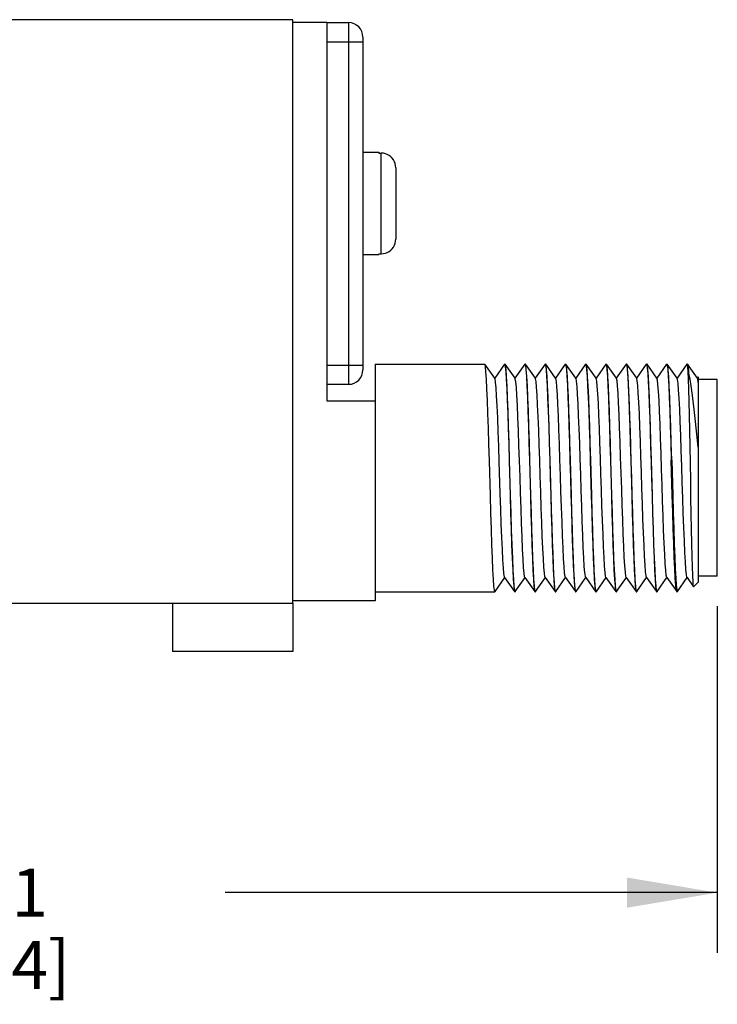
# Model space of a CAD drawing. Units: inches. Extents: x 0.4 to 16.6, y 0.6 to 10.4.
# Drawn here: x 13.4 to 14.8, y 4.2 to 6.3 of the extents above; entities that cross this region are included whole.
import ezdxf

# ---------------------------------------------------------------- set-up
doc = ezdxf.new("R2010")
doc.units = ezdxf.units.IN
doc.header["$LTSCALE"] = 0.935
doc.header["$MEASUREMENT"] = 0
doc.layers.get('0').update_dxf_attribs({"linetype": 'CONTINUOUS'})
for name, color, linetype in [('02___PRT_ALL_AXES', 7, 'CONTINUOUS'), ('AXIS_COSMETIC_THREADS', 7, 'CONTINUOUS'), ('SCHEME_DIMS', 7, 'CONTINUOUS')]:
    doc.layers.add(name, color=color, linetype=linetype)
doc.dimstyles.new('DIMSTYLE_1', dxfattribs={"dimtxt": 0.1, "dimasz": 0.1875, "dimexe": 0.18, "dimexo": 0.0625, "dimgap": 0.09, "dimtad": 0, "dimtih": 1, "dimtoh": 1, "dimdec": 1, "dimzin": 4, "dimdsep": 46, "dimtxsty": 'STANDARD', "dimblk": '_FILLED', "dimblk1": '_FILLED', "dimblk2": '_FILLED', "dimcen": 0.09, "dimadec": 0, "dimazin": 0, "dimtp": 0.1, "dimtm": 0.1, "dimtfac": 1, "dimtdec": 1, "dimtofl": 0, "dimtmove": 0, "dimatfit": 3, "dimldrblk": '_FILLED', "dimfxl": 1, "dimtolj": 1, "dimtzin": 4, "dimarcsym": 0})

# ---------------------------------------------------------------- blocks, each defined once
blk = doc.blocks.new('_FILLED')
at = {"color": 0, "linetype": 'BYBLOCK'}
blk.add_solid([(0, 0), (-1, 0.167), (-1, -0.167)], dxfattribs=at)
blk = doc.blocks.new('*D13')
at = {"layer": 'SCHEME_DIMS', "color": 2, "linetype": 'CONTINUOUS'}
for p, q in [((11.9838, 5.3148), (11.9838, 5.1385)), ((14.8232, 5.0558), (14.8232, 4.337)), ((11.9838, 5.0047), (11.9838, 4.337)), ((11.9838, 4.462), (13.0035, 4.462)), ((14.8232, 4.462), (13.8035, 4.462))]:
    blk.add_line(p, q, dxfattribs=at)
at = {"layer": 'SCHEME_DIMS', "color": 2, "linetype": 'CONTINUOUS', "xscale": 0.1875, "yscale": 0.1875, "zscale": 0.1875, "rotation": 180}
blk.add_blockref('_FILLED', (11.9838, 4.462), dxfattribs=at)
at = {"layer": 'SCHEME_DIMS', "color": 2, "linetype": 'CONTINUOUS', "xscale": 0.1875, "yscale": 0.1875, "zscale": 0.1875}
blk.add_blockref('_FILLED', (14.8232, 4.462), dxfattribs=at)
at = {"layer": 'SCHEME_DIMS', "color": 2, "linetype": 'CONTINUOUS', "insert": (13.3035, 4.512), "char_height": 0.1, "width": 0.6, "attachment_point": 2, "line_spacing_factor": 0.9}
blk.add_mtext('72,1\\P[2.84]', dxfattribs=at)

msp = doc.modelspace()

# ---------------------------------------------------------------- linework, layer by layer
at = {"color": 7, "linetype": 'CONTINUOUS'}
for p, q in [((13.9438, 6.272), (12.7838, 6.272)), ((13.9438, 5.062), (13.9438, 6.272)), ((13.9438, 6.267), (14.0138, 6.267)), ((14.0138, 6.267), (14.0138, 5.482)), ((14.0138, 6.266), (14.0588, 6.266)), ((14.0888, 6.236), (14.0888, 5.546)), ((14.1218, 5.997), (14.1218, 5.9955)), ((14.1218, 5.9955), (14.1268, 5.9955)), ((14.1311, 5.9952), (14.1268, 5.9955)), ((14.1568, 5.9648), (14.1568, 5.8172)), ((14.1565, 5.8128), (14.1568, 5.8172)), ((14.1218, 5.7865), (14.1268, 5.7865)), ((14.1218, 5.7865), (14.1218, 5.785)), ((14.1138, 5.558), (14.3413, 5.558)), ((14.1138, 5.558), (14.1138, 5.067)), ((14.3416, 5.5578), (14.3413, 5.558)), ((14.3621, 5.5285), (14.3416, 5.5578)), ((14.3821, 5.5578), (14.3618, 5.529)), ((14.3821, 5.5578), (14.3823, 5.558)), ((14.3823, 5.558), (14.3833, 5.558)), ((14.3823, 5.558), (14.3828, 5.5573)), ((14.3836, 5.5578), (14.3833, 5.558)), ((14.4041, 5.5285), (14.3836, 5.5578)), ((14.4241, 5.5578), (14.4038, 5.529)), ((14.4241, 5.5578), (14.4243, 5.558)), ((14.4243, 5.558), (14.4253, 5.558)), ((14.4243, 5.558), (14.4254, 5.5551)), ((14.4256, 5.5578), (14.4253, 5.558)), ((14.4461, 5.5285), (14.4256, 5.5578)), ((14.4661, 5.5578), (14.4458, 5.529)), ((14.4661, 5.5578), (14.4663, 5.558)), ((14.4663, 5.558), (14.4673, 5.558)), ((14.4663, 5.558), (14.4674, 5.5551)), ((14.4676, 5.5578), (14.4673, 5.558)), ((14.4881, 5.5285), (14.4676, 5.5578)), ((14.5081, 5.5578), (14.4878, 5.529)), ((14.5081, 5.5578), (14.5083, 5.558)), ((14.5083, 5.558), (14.5093, 5.558)), ((14.5083, 5.558), (14.5094, 5.5552)), ((14.5096, 5.5578), (14.5093, 5.558)), ((14.5301, 5.5285), (14.5096, 5.5578)), ((14.5501, 5.5578), (14.5298, 5.529)), ((14.5501, 5.5578), (14.5503, 5.558)), ((14.5503, 5.558), (14.5513, 5.558)), ((14.5503, 5.558), (14.5514, 5.555)), ((14.5516, 5.5578), (14.5513, 5.558)), ((14.5721, 5.5285), (14.5516, 5.5578)), ((14.5921, 5.5578), (14.5718, 5.529)), ((14.5921, 5.5578), (14.5923, 5.558)), ((14.5923, 5.558), (14.5933, 5.558)), ((14.5923, 5.558), (14.5934, 5.555)), ((14.5936, 5.5578), (14.5933, 5.558)), ((14.6141, 5.5285), (14.5936, 5.5578)), ((14.6341, 5.5578), (14.6138, 5.529)), ((14.6341, 5.5578), (14.6343, 5.558)), ((14.6343, 5.558), (14.6353, 5.558)), ((14.6343, 5.558), (14.6354, 5.5551)), ((14.6356, 5.5578), (14.6353, 5.558)), ((14.6561, 5.5285), (14.6356, 5.5578)), ((14.6761, 5.5578), (14.6558, 5.529)), ((14.6761, 5.5578), (14.6763, 5.558)), ((14.6763, 5.558), (14.6773, 5.558)), ((14.6763, 5.558), (14.6771, 5.5566)), ((14.6776, 5.5578), (14.6773, 5.558)), ((14.6981, 5.5285), (14.6776, 5.5578)), ((14.7181, 5.5578), (14.6978, 5.529)), ((14.7181, 5.5578), (14.7183, 5.558)), ((14.7183, 5.558), (14.7193, 5.558)), ((14.7183, 5.558), (14.7194, 5.555)), ((14.7196, 5.5578), (14.7193, 5.558)), ((14.7401, 5.5285), (14.7196, 5.5578)), ((14.7601, 5.5578), (14.7398, 5.529)), ((14.7603, 5.558), (14.7601, 5.5578)), ((14.7603, 5.558), (14.7613, 5.558)), ((14.7607, 5.5576), (14.7603, 5.558)), ((14.7613, 5.558), (14.7616, 5.5578)), ((14.7821, 5.5285), (14.7616, 5.5578)), ((14.7638, 5.5417), (14.7638, 5.5264)), ((14.0138, 5.516), (14.0588, 5.516)), ((14.7838, 5.5318), (14.7818, 5.529)), ((14.7838, 5.5318), (14.7838, 5.106)), ((14.8232, 5.5258), (14.7838, 5.5258)), ((14.8232, 5.1183), (14.8232, 5.5258)), ((14.0138, 5.482), (14.1138, 5.482)), ((14.3626, 5.0862), (14.3828, 5.1151)), ((14.3825, 5.1155), (14.4031, 5.0862)), ((14.4046, 5.0862), (14.4248, 5.1151)), ((14.4245, 5.1155), (14.4451, 5.0862)), ((14.4466, 5.0862), (14.4668, 5.1151)), ((14.4665, 5.1155), (14.4871, 5.0862)), ((14.4886, 5.0862), (14.5088, 5.1151)), ((14.5085, 5.1155), (14.5291, 5.0862)), ((14.5306, 5.0862), (14.5508, 5.1151)), ((14.5505, 5.1155), (14.5711, 5.0862)), ((14.5726, 5.0862), (14.5928, 5.1151)), ((14.5925, 5.1155), (14.6131, 5.0862)), ((14.6146, 5.0862), (14.6348, 5.1151)), ((14.6345, 5.1155), (14.6551, 5.0862)), ((14.6566, 5.0862), (14.6768, 5.1151)), ((14.6765, 5.1155), (14.6971, 5.0862)), ((14.6986, 5.0862), (14.7188, 5.1151)), ((14.7185, 5.1155), (14.7391, 5.0862)), ((14.7406, 5.0862), (14.7608, 5.1151)), ((14.7605, 5.1155), (14.7739, 5.0963)), ((14.7741, 5.0963), (14.7838, 5.106)), ((14.8232, 5.1183), (14.7838, 5.1183)), ((14.1138, 5.086), (14.3623, 5.086)), ((14.3626, 5.0862), (14.3623, 5.086)), ((14.4031, 5.0862), (14.4033, 5.086)), ((14.4043, 5.086), (14.4033, 5.0889)), ((14.4033, 5.086), (14.4043, 5.086)), ((14.4046, 5.0862), (14.4043, 5.086)), ((14.4451, 5.0862), (14.4453, 5.086)), ((14.4463, 5.086), (14.4453, 5.089)), ((14.4453, 5.086), (14.4463, 5.086)), ((14.4466, 5.0862), (14.4463, 5.086)), ((14.4871, 5.0862), (14.4873, 5.086)), ((14.4873, 5.086), (14.4883, 5.086)), ((14.4883, 5.086), (14.4875, 5.0876)), ((14.4886, 5.0862), (14.4883, 5.086)), ((14.5291, 5.0862), (14.5293, 5.086)), ((14.5303, 5.086), (14.5293, 5.089)), ((14.5293, 5.086), (14.5303, 5.086)), ((14.5306, 5.0862), (14.5303, 5.086)), ((14.5711, 5.0862), (14.5713, 5.086)), ((14.5723, 5.086), (14.5713, 5.0889)), ((14.5713, 5.086), (14.5723, 5.086)), ((14.5726, 5.0862), (14.5723, 5.086)), ((14.6131, 5.0862), (14.6133, 5.086)), ((14.6133, 5.086), (14.6143, 5.086)), ((14.6146, 5.0862), (14.6143, 5.086)), ((14.6551, 5.0862), (14.6553, 5.086)), ((14.6563, 5.086), (14.6553, 5.0888)), ((14.6553, 5.086), (14.6563, 5.086)), ((14.6566, 5.0862), (14.6563, 5.086)), ((14.6971, 5.0862), (14.6973, 5.086)), ((14.6973, 5.086), (14.6983, 5.086)), ((14.6986, 5.0862), (14.6983, 5.086)), ((14.7393, 5.086), (14.7391, 5.0862)), ((14.7393, 5.086), (14.7403, 5.086)), ((14.7403, 5.086), (14.7406, 5.0862)), ((14.7741, 5.0963), (14.7739, 5.0963)), ((14.1138, 5.067), (13.9438, 5.067)), ((12.7838, 5.062), (13.9438, 5.062))]:
    msp.add_line(p, q, dxfattribs=at)
at = {"color": 9, "linetype": 'CONTINUOUS'}
for p, q in [((14.0588, 6.266), (14.0588, 5.516)), ((14.0138, 6.226), (14.0888, 6.226)), ((14.1268, 5.7865), (14.1268, 5.9955)), ((14.0138, 5.556), (14.0888, 5.556))]:
    msp.add_line(p, q, dxfattribs=at)
at = {"color": 7, "linetype": 'CONTINUOUS'}
for points in [[(14.1568, 5.9648), (14.1565, 5.9692), (14.1556, 5.9735), (14.1541, 5.9776), (14.1521, 5.9814), (14.1495, 5.9849), (14.1465, 5.988), (14.1431, 5.9906), (14.1393, 5.9927), (14.1353, 5.9942), (14.1311, 5.9952)], [(14.1268, 5.7865), (14.1311, 5.7869), (14.1353, 5.7878), (14.1393, 5.7893), (14.1431, 5.7914), (14.1465, 5.794), (14.1495, 5.7971), (14.1521, 5.8006), (14.1541, 5.8045), (14.1556, 5.8085), (14.1565, 5.8128)], [(14.3529, 5.2853), (14.3508, 5.3572), (14.3498, 5.3919), (14.3488, 5.4251), (14.3478, 5.4556), (14.3468, 5.4829), (14.3458, 5.5067), (14.3448, 5.5264), (14.3438, 5.5416), (14.3428, 5.552), (14.3418, 5.5573), (14.3416, 5.5578)], [(14.3828, 5.5573), (14.3838, 5.552), (14.3848, 5.5416), (14.3858, 5.5264), (14.3868, 5.5067), (14.3878, 5.4829), (14.3888, 5.4556), (14.3898, 5.4251), (14.3908, 5.3919), (14.3918, 5.3572), (14.3939, 5.2853)], [(14.3949, 5.2852), (14.3928, 5.3587), (14.3917, 5.3949), (14.3907, 5.4293), (14.3896, 5.4607), (14.3886, 5.4888), (14.3875, 5.513), (14.3865, 5.5324), (14.3854, 5.5464), (14.3844, 5.5551), (14.3836, 5.5578)], [(14.4254, 5.5551), (14.4264, 5.5464), (14.4275, 5.5324), (14.4285, 5.513), (14.4296, 5.4888), (14.4306, 5.4607), (14.4317, 5.4293), (14.4327, 5.3949), (14.4338, 5.3587), (14.4359, 5.2852)], [(14.4369, 5.2851), (14.4348, 5.3587), (14.4337, 5.3946), (14.4327, 5.4286), (14.4316, 5.4601), (14.4306, 5.4884), (14.4295, 5.5128), (14.4285, 5.5324), (14.4274, 5.5465), (14.4264, 5.5551), (14.4256, 5.5578)], [(14.4674, 5.5551), (14.4684, 5.5465), (14.4695, 5.5324), (14.4705, 5.5128), (14.4716, 5.4884), (14.4726, 5.4601), (14.4737, 5.4286), (14.4747, 5.3946), (14.4758, 5.3587), (14.4779, 5.2851)], [(14.4778, 5.322), (14.4768, 5.3588), (14.4757, 5.3951), (14.4747, 5.4296), (14.4736, 5.461), (14.4726, 5.489), (14.4715, 5.5132), (14.4705, 5.5326), (14.4694, 5.5466), (14.4684, 5.5552), (14.4676, 5.5578)], [(14.5094, 5.5552), (14.5104, 5.5466), (14.5115, 5.5326), (14.5125, 5.5132), (14.5136, 5.489), (14.5146, 5.461), (14.5157, 5.4296), (14.5167, 5.3951), (14.5178, 5.3588), (14.5188, 5.322)], [(14.5188, 5.3589), (14.5177, 5.3953), (14.5166, 5.4299), (14.5156, 5.4613), (14.5146, 5.4892), (14.5135, 5.5131), (14.5125, 5.5323), (14.5114, 5.5463), (14.5104, 5.555), (14.5096, 5.5578)], [(14.5514, 5.555), (14.5524, 5.5463), (14.5535, 5.5323), (14.5545, 5.5131), (14.5556, 5.4892), (14.5566, 5.4613), (14.5576, 5.4299), (14.5587, 5.3953), (14.5598, 5.3589)], [(14.5629, 5.2852), (14.5608, 5.3585), (14.5597, 5.3945), (14.5587, 5.4289), (14.5576, 5.4603), (14.5566, 5.4884), (14.5555, 5.5127), (14.5545, 5.5323), (14.5534, 5.5464), (14.5524, 5.555), (14.5516, 5.5578)], [(14.5934, 5.555), (14.5944, 5.5464), (14.5955, 5.5323), (14.5965, 5.5127), (14.5976, 5.4884), (14.5986, 5.4603), (14.5997, 5.4289), (14.6007, 5.3945), (14.6018, 5.3585), (14.6039, 5.2852)], [(14.6049, 5.2852), (14.6028, 5.3588), (14.6017, 5.3948), (14.6007, 5.4288), (14.5996, 5.4602), (14.5986, 5.4884), (14.5975, 5.5129), (14.5965, 5.5325), (14.5954, 5.5466), (14.5944, 5.5551), (14.5936, 5.5578)], [(14.6354, 5.5551), (14.6364, 5.5466), (14.6375, 5.5325), (14.6385, 5.5129), (14.6396, 5.4884), (14.6406, 5.4602), (14.6417, 5.4288), (14.6427, 5.3948), (14.6438, 5.3588), (14.6459, 5.2852)], [(14.6412, 5.4737), (14.6401, 5.4993), (14.6391, 5.521), (14.6381, 5.538), (14.6371, 5.5499), (14.6361, 5.5566), (14.6356, 5.5578)], [(14.6771, 5.5566), (14.6781, 5.5499), (14.6791, 5.538), (14.6801, 5.521), (14.6811, 5.4993), (14.6822, 5.4737)], [(14.6868, 5.3589), (14.6857, 5.3953), (14.6846, 5.4299), (14.6836, 5.4613), (14.6826, 5.4892), (14.6815, 5.5132), (14.6805, 5.5323), (14.6794, 5.5464), (14.6784, 5.555), (14.6776, 5.5578)], [(14.7194, 5.555), (14.7204, 5.5464), (14.7215, 5.5323), (14.7225, 5.5132), (14.7236, 5.4892), (14.7246, 5.4613), (14.7256, 5.4299), (14.7267, 5.3953), (14.7278, 5.3589)], [(14.7288, 5.3585), (14.7277, 5.3943), (14.7267, 5.4286), (14.7256, 5.46), (14.7246, 5.4882), (14.7235, 5.5126), (14.7225, 5.5321), (14.7214, 5.5463), (14.7204, 5.555), (14.7196, 5.5578)], [(14.7638, 5.5264), (14.7628, 5.5421), (14.7618, 5.5525), (14.7607, 5.5576)], [(14.7616, 5.5578), (14.7618, 5.5575), (14.7628, 5.5523), (14.7638, 5.5417)], [(14.7838, 5.3858), (14.781, 5.4128), (14.7781, 5.4389), (14.7753, 5.4637), (14.7724, 5.487), (14.7695, 5.5081), (14.7667, 5.5265), (14.7638, 5.5417)], [(14.3712, 5.3556), (14.3702, 5.3879), (14.3691, 5.4184), (14.368, 5.4465), (14.3669, 5.4713), (14.3659, 5.4923), (14.3648, 5.5089), (14.3637, 5.5206), (14.3626, 5.5272), (14.3621, 5.5285)], [(14.4245, 5.1155), (14.4239, 5.1171), (14.4229, 5.1241), (14.4218, 5.1363), (14.4207, 5.1532), (14.4196, 5.1745), (14.4186, 5.1996), (14.4175, 5.2279), (14.4164, 5.2586), (14.4153, 5.2909), (14.4143, 5.3241), (14.4132, 5.3572), (14.4121, 5.3893), (14.411, 5.4198), (14.41, 5.4477), (14.4089, 5.4724), (14.4078, 5.4932), (14.4067, 5.5095), (14.4057, 5.521), (14.4046, 5.5274), (14.4041, 5.5285)], [(14.4665, 5.1155), (14.4659, 5.1173), (14.4648, 5.1246), (14.4637, 5.1369), (14.4627, 5.1541), (14.4616, 5.1756), (14.4605, 5.2008), (14.4594, 5.2292), (14.4584, 5.26), (14.4573, 5.2924), (14.4562, 5.3256), (14.4551, 5.3587), (14.4541, 5.3908), (14.453, 5.4211), (14.4519, 5.4489), (14.4508, 5.4734), (14.4498, 5.494), (14.4487, 5.5102), (14.4476, 5.5215), (14.4465, 5.5276), (14.4461, 5.5285)], [(14.5085, 5.1155), (14.5078, 5.1175), (14.5068, 5.125), (14.5057, 5.1376), (14.5046, 5.155), (14.5035, 5.1767), (14.5025, 5.2021), (14.5014, 5.2306), (14.5003, 5.2615), (14.4992, 5.2939), (14.4982, 5.3271), (14.4971, 5.3602), (14.496, 5.3922), (14.4949, 5.4225), (14.4939, 5.4501), (14.4928, 5.4745), (14.4917, 5.4949), (14.4906, 5.5108), (14.4896, 5.5219), (14.4885, 5.5277), (14.4881, 5.5285)], [(14.5505, 5.1155), (14.5498, 5.1178), (14.5487, 5.1255), (14.5476, 5.1383), (14.5466, 5.1559), (14.5455, 5.1777), (14.5444, 5.2033), (14.5433, 5.232), (14.5423, 5.263), (14.5412, 5.2955), (14.5401, 5.3287), (14.539, 5.3617), (14.538, 5.3937), (14.5369, 5.4238), (14.5358, 5.4513), (14.5347, 5.4755), (14.5337, 5.4957), (14.5326, 5.5114), (14.5315, 5.5222), (14.5304, 5.5279), (14.5301, 5.5285)], [(14.5925, 5.1155), (14.5917, 5.118), (14.5907, 5.126), (14.5896, 5.139), (14.5885, 5.1568), (14.5874, 5.1789), (14.5864, 5.2046), (14.5853, 5.2334), (14.5842, 5.2644), (14.5831, 5.297), (14.5821, 5.3302), (14.581, 5.3632), (14.5799, 5.3951), (14.5788, 5.4251), (14.5778, 5.4525), (14.5767, 5.4765), (14.5756, 5.4965), (14.5745, 5.512), (14.5735, 5.5226), (14.5724, 5.528), (14.5721, 5.5285)], [(14.6345, 5.1155), (14.6337, 5.1183), (14.6326, 5.1265), (14.6315, 5.1397), (14.6305, 5.1577), (14.6294, 5.18), (14.6283, 5.2059), (14.6272, 5.2348), (14.6262, 5.2659), (14.6251, 5.2985), (14.624, 5.3317), (14.6229, 5.3647), (14.6219, 5.3965), (14.6208, 5.4265), (14.6197, 5.4537), (14.6186, 5.4775), (14.6176, 5.4973), (14.6165, 5.5126), (14.6154, 5.523), (14.6143, 5.5281), (14.6141, 5.5285)], [(14.6617, 5.4549), (14.6606, 5.4785), (14.6595, 5.4982), (14.6584, 5.5132), (14.6574, 5.5233), (14.6563, 5.5283), (14.6561, 5.5285)], [(14.7185, 5.1155), (14.7174, 5.1201), (14.7163, 5.1297), (14.7152, 5.1443), (14.7142, 5.1634), (14.7131, 5.1867), (14.712, 5.2133), (14.711, 5.2428), (14.7099, 5.2743), (14.7088, 5.307), (14.7077, 5.3401), (14.7067, 5.3728), (14.7056, 5.4041), (14.7045, 5.4333), (14.7034, 5.4597), (14.7024, 5.4826), (14.7013, 5.5013), (14.7002, 5.5154), (14.6992, 5.5246), (14.6981, 5.5285)], [(14.7605, 5.1155), (14.7602, 5.1161), (14.7592, 5.1215), (14.7581, 5.1322), (14.757, 5.1476), (14.756, 5.1676), (14.7549, 5.1915), (14.7538, 5.2188), (14.7527, 5.2487), (14.7517, 5.2805), (14.7506, 5.3134), (14.7495, 5.3465), (14.7485, 5.3789), (14.7474, 5.4099), (14.7463, 5.4386), (14.7452, 5.4644), (14.7442, 5.4865), (14.7431, 5.5044), (14.742, 5.5176), (14.741, 5.5258), (14.7401, 5.5285)], [(14.7739, 5.0963), (14.7735, 5.0988), (14.7729, 5.1065), (14.7723, 5.1195), (14.7716, 5.1373), (14.771, 5.1596), (14.7704, 5.1858), (14.7698, 5.2153), (14.7692, 5.2475), (14.7686, 5.2816), (14.768, 5.3168), (14.7674, 5.3523), (14.7668, 5.3872), (14.7662, 5.4208), (14.7656, 5.4522), (14.765, 5.4807), (14.7644, 5.5056), (14.7638, 5.5264)], [(14.7838, 5.5195), (14.7827, 5.5267), (14.7821, 5.5285)], [(14.6458, 5.322), (14.6449, 5.3547), (14.644, 5.3871), (14.643, 5.4183), (14.6421, 5.4474), (14.6412, 5.4737)], [(14.6822, 5.4737), (14.6831, 5.4474), (14.684, 5.4183), (14.685, 5.3871), (14.6859, 5.3547), (14.6868, 5.322)], [(14.6765, 5.1155), (14.6756, 5.1188), (14.6745, 5.1275), (14.6734, 5.1411), (14.6724, 5.1594), (14.6713, 5.1819), (14.6702, 5.208), (14.6692, 5.2369), (14.6681, 5.2681), (14.667, 5.3007), (14.6659, 5.3338), (14.6649, 5.3666), (14.6638, 5.3982), (14.6627, 5.4279), (14.6617, 5.4549)], [(14.3825, 5.1155), (14.382, 5.1169), (14.3809, 5.1237), (14.3798, 5.1356), (14.3788, 5.1523), (14.3777, 5.1734), (14.3766, 5.1984), (14.3755, 5.2265), (14.3745, 5.2571), (14.3734, 5.2894), (14.3712, 5.3556)], [(14.5293, 5.089), (14.5282, 5.0976), (14.5272, 5.1117), (14.5261, 5.1314), (14.525, 5.1558), (14.524, 5.184), (14.523, 5.2155), (14.5219, 5.2497), (14.5209, 5.2854), (14.5188, 5.3589)], [(14.5598, 5.3589), (14.5619, 5.2854), (14.5629, 5.2497), (14.564, 5.2155), (14.565, 5.184), (14.566, 5.1558), (14.5671, 5.1314), (14.5682, 5.1117), (14.5692, 5.0976), (14.5703, 5.089), (14.5711, 5.0862)], [(14.6983, 5.086), (14.6973, 5.089), (14.6962, 5.0976), (14.6952, 5.1118), (14.6941, 5.1314), (14.693, 5.1558), (14.692, 5.184), (14.691, 5.2155), (14.6899, 5.2497), (14.6889, 5.2855), (14.6868, 5.3589)], [(14.7391, 5.0862), (14.7381, 5.09), (14.7371, 5.0994), (14.736, 5.1141), (14.735, 5.1337), (14.734, 5.1577), (14.7329, 5.1857), (14.7319, 5.2168), (14.7309, 5.2505), (14.7299, 5.2858), (14.7278, 5.3589)], [(14.7288, 5.3585), (14.7309, 5.2858), (14.7319, 5.2504), (14.7329, 5.2167), (14.7339, 5.1855), (14.735, 5.1576), (14.736, 5.1336), (14.737, 5.114), (14.7381, 5.0993), (14.7391, 5.09)], [(14.4875, 5.0876), (14.4866, 5.094), (14.4856, 5.1051), (14.4846, 5.121), (14.4837, 5.1413), (14.4827, 5.1654), (14.4817, 5.1924), (14.4807, 5.2221), (14.4798, 5.2543), (14.4788, 5.2879), (14.4778, 5.322)], [(14.5188, 5.322), (14.5198, 5.2879), (14.5208, 5.2543), (14.5217, 5.2221), (14.5227, 5.1924), (14.5237, 5.1654), (14.5247, 5.1413), (14.5256, 5.121), (14.5266, 5.1051), (14.5276, 5.094), (14.5285, 5.0876), (14.5291, 5.0862)], [(14.6553, 5.0888), (14.6542, 5.0974), (14.6532, 5.1114), (14.6521, 5.131), (14.6511, 5.1554), (14.65, 5.1836), (14.649, 5.2148), (14.6479, 5.249), (14.6469, 5.2852), (14.6458, 5.322)], [(14.6868, 5.322), (14.6879, 5.2852), (14.6889, 5.249), (14.69, 5.2148), (14.691, 5.1836), (14.6921, 5.1554), (14.6931, 5.131), (14.6942, 5.1114), (14.6952, 5.0974), (14.6963, 5.0888), (14.6971, 5.0862)], [(14.3623, 5.086), (14.3613, 5.0889), (14.3602, 5.0975), (14.3592, 5.1117), (14.3581, 5.1313), (14.357, 5.1557), (14.356, 5.184), (14.355, 5.2155), (14.3539, 5.2495), (14.3529, 5.2853)], [(14.3939, 5.2853), (14.3949, 5.2495), (14.396, 5.2155), (14.397, 5.184), (14.398, 5.1557), (14.3991, 5.1313), (14.4002, 5.1117), (14.4012, 5.0975), (14.4023, 5.0889), (14.4031, 5.0862)], [(14.4033, 5.0889), (14.4022, 5.0976), (14.4012, 5.1115), (14.4001, 5.1308), (14.3991, 5.1549), (14.398, 5.1829), (14.397, 5.2144), (14.3959, 5.2488), (14.3949, 5.2852)], [(14.4359, 5.2852), (14.4369, 5.2488), (14.438, 5.2144), (14.439, 5.1829), (14.4401, 5.1549), (14.4411, 5.1308), (14.4422, 5.1115), (14.4432, 5.0976), (14.4443, 5.0889), (14.4451, 5.0862)], [(14.4453, 5.089), (14.4442, 5.0977), (14.4432, 5.1118), (14.4421, 5.1311), (14.4411, 5.1549), (14.44, 5.1828), (14.439, 5.2142), (14.4379, 5.2487), (14.4369, 5.2851)], [(14.4779, 5.2851), (14.4789, 5.2487), (14.48, 5.2142), (14.481, 5.1828), (14.4821, 5.1549), (14.4831, 5.1311), (14.4842, 5.1118), (14.4852, 5.0977), (14.4863, 5.089), (14.4871, 5.0862)], [(14.5713, 5.0889), (14.5702, 5.0976), (14.5692, 5.1116), (14.5681, 5.1308), (14.5671, 5.1549), (14.566, 5.1828), (14.565, 5.2143), (14.5639, 5.2488), (14.5629, 5.2852)], [(14.6039, 5.2852), (14.6049, 5.2488), (14.606, 5.2143), (14.607, 5.1828), (14.6081, 5.1549), (14.6091, 5.1308), (14.6102, 5.1116), (14.6112, 5.0976), (14.6123, 5.0889), (14.6131, 5.0862)], [(14.6143, 5.086), (14.6133, 5.089), (14.6122, 5.0977), (14.6112, 5.1118), (14.6101, 5.1312), (14.6091, 5.1551), (14.608, 5.1829), (14.607, 5.2143), (14.6059, 5.2488), (14.6049, 5.2852)], [(14.6459, 5.2852), (14.6469, 5.2488), (14.648, 5.2143), (14.649, 5.1829), (14.6501, 5.1551), (14.6511, 5.1312), (14.6522, 5.1118), (14.6532, 5.0977), (14.6543, 5.089), (14.6551, 5.0862)], [(14.7391, 5.09), (14.7401, 5.0861), (14.7403, 5.086)]]:
    msp.add_lwpolyline(points, dxfattribs=at)
for centre, start, end in [((14.0588, 6.236), 0, 90), ((14.0588, 5.546), 270, 360)]:
    msp.add_arc(centre, 0.03, start, end, dxfattribs=at)
at = {"layer": '02___PRT_ALL_AXES', "color": 7, "linetype": 'CONTINUOUS'}
msp.add_line((14.0138, 6.266), (14.0588, 6.266), dxfattribs=at)
at = {"layer": 'AXIS_COSMETIC_THREADS', "color": 7, "linetype": 'CONTINUOUS'}
for p, q in [((14.0888, 5.997), (14.1218, 5.997)), ((14.0888, 5.785), (14.1218, 5.785)), ((13.6938, 5.062), (13.6938, 4.962)), ((13.9438, 5.062), (13.9438, 4.962)), ((13.9438, 4.962), (13.6938, 4.962))]:
    msp.add_line(p, q, dxfattribs=at)

# ---------------------------------------------------------------- dimensions: what is measured, and where the dimension line sits
at = {"layer": 'SCHEME_DIMS', "color": 2, "linetype": 'CONTINUOUS'}
dim = msp.add_linear_dim(base=(11.9838, 4.462), p1=(14.8232, 5.0558), p2=(11.9838, 5.3148), angle=180, dimstyle='DIMSTYLE_1', dxfattribs=at)
dim.commit()
dim.dimension.update_dxf_attribs({"geometry": '*D13', "text_midpoint": (13.2785, 4.387), "dimtype": 160})

doc.saveas('drawing.dxf')
